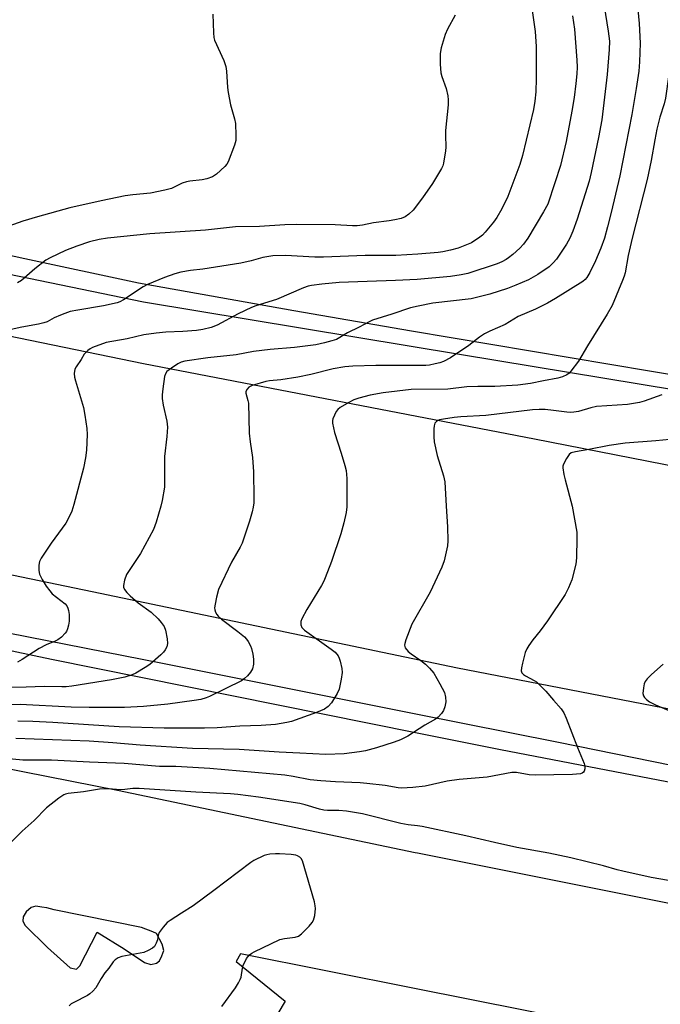
# Model space of a CAD drawing. Units: inches. Extents: x 1243767 to 1249767, y 537454 to 541454.
# Drawn here: x 1246417 to 1246610, y 539222 to 539517 of the extents above; entities that cross this region are included whole.
import ezdxf

# ---------------------------------------------------------------- set-up
doc = ezdxf.new("R2010")
doc.units = ezdxf.units.IN
doc.header["$MEASUREMENT"] = 0
for name, color, linetype in [('TRANS-Parking Lot', 4, 'Continuous'), ('TRANS-Road', 130, 'Continuous'), ('TRANS-Street Sidewalk', 7, 'Continuous'), ('Undefined', 1, 'Continuous')]:
    doc.layers.add(name, color=color, linetype=linetype)

msp = doc.modelspace()

# ---------------------------------------------------------------- linework, layer by layer
at = {"layer": 'TRANS-Parking Lot'}
for points in [[(1246269.93, 539086.8, 0), (1246300.27, 539233.13, 0), (1246317.94, 539231.15, 0), (1246319.39, 539235.91, 0), (1246305.11, 539244.7, 0), (1246333.86, 539293.32, 0), (1246349.28, 539286.33, 0), (1246355.45, 539304.28, 0), (1246446.78, 539286.28, 0), (1246536.06, 539267.62, 0), (1246536.75, 539267.48, 0), (1246698.28, 539235.28, 0)], [(1246651.05, 539203.95, 0), (1246535.86, 539226.83, 0), (1246483.72, 539237.19, 0), (1246482.44, 539234.96, 0), (1246497.05, 539223.02, 0), (1246447.6, 539139.83, 0), (1246433.78, 539149.33, 0), (1246431.58, 539145.21, 0), (1246432.31, 539137.73, 0), (1246436.49, 539131.65, 0), (1246458.07, 539118.92, 0), (1246448.41, 539103.66, 0), (1246445.16, 539098.53, 0), (1246439.93, 539090.27, 0), (1246418.61, 539103.54, 0), (1246410.64, 539104.25, 0), (1246402.03, 539098.84, 0), (1246407.37, 539094.46, 0), (1246414.68, 539088.45, 0), (1246345.13, 538971.24, 0)]]:
    msp.add_polyline3d(points, dxfattribs=at)
msp.add_polyline3d([(1246435.54, 539233.68, 0), (1246440.7, 539243.68, 0), (1246448.76, 539238.71, 0), (1246454.88, 539234.61, 0), (1246456.82, 539234.04, 0), (1246458.51, 539234.39, 0), (1246459.41, 539235.18, 0), (1246460.07, 539236.59, 0), (1246460.65, 539238.22, 0), (1246460.22, 539240.14, 0), (1246458.45, 539243.34, 0), (1246457.35, 539243.85, 0), (1246454.01, 539245.08, 0), (1246427.81, 539250.46, 0), (1246425.64, 539251.03, 0), (1246424.09, 539251.22, 0), (1246422.31, 539251.48, 0), (1246420.93, 539251.14, 0), (1246419.42, 539249.87, 0), (1246418.53, 539248.31, 0), (1246418.41, 539246.99, 0), (1246419.13, 539245.7, 0), (1246425.77, 539239.15, 0), (1246432.55, 539233.07, 0), (1246434.49, 539232.65, 0)], close=True, dxfattribs=at)
at = {"layer": 'TRANS-Road'}
msp.add_lwpolyline([(1246628.87, 539307.39), (1246548.78, 539322.85), (1246439.21, 539345.8), (1246373.15, 539359.49), (1246368.05, 539360.55), (1246335.22, 539367.35), (1246303.28, 539372.38), (1246331.11, 539403.24), (1246358.79, 539433.93), (1246454.56, 539414.28), (1246571.83, 539391.71), (1246659.2, 539374.55)], dxfattribs=at)
at = {"layer": 'TRANS-Street Sidewalk'}
for points in [[(1246402.05, 539449.47), (1246418.97, 539445.75), (1246453.05, 539438.48), (1246499.65, 539430.19), (1246535, 539424.1), (1246606.38, 539412.09), (1246649.01, 539404.98)], [(1246657.13, 539399.15), (1246549.97, 539416.91), (1246454.57, 539432.64), (1246410.93, 539441.61)], [(1246645.88, 539282.18), (1246561.64, 539298.42), (1246536.23, 539303.53), (1246427, 539325.49), (1246367.8, 539338), (1246343.1, 539346.29), (1246332.95, 539350.18), (1246327.37, 539352.55), (1246296.42, 539360.84), (1246295.4, 539359.82), (1246284.92, 539322.95), (1246277.47, 539289.12), (1246254.13, 539169.19)], [(1246413.98, 539333.52), (1246460.32, 539324.39), (1246536.26, 539309.24), (1246579.06, 539300.71), (1246635.56, 539289.2)]]:
    msp.add_lwpolyline(points, dxfattribs=at)
at = {"layer": 'Undefined'}
for points, elevation in [([(1246602.65, 539522.54), (1246603.23, 539516.25), (1246603.52, 539510.35), (1246603.35, 539504.69), (1246603.12, 539501.92), (1246602.4, 539496.69), (1246601.08, 539488.93), (1246597.48, 539470.52), (1246594.89, 539459.52), (1246593.82, 539455.22), (1246592.85, 539451.83)], 428), ([(1246475.44, 539519.07), (1246475.57, 539513.47), (1246475.69, 539512.02), (1246475.91, 539511.19), (1246478.67, 539505.15), (1246479.26, 539503.35), (1246479.48, 539501.97), (1246479.8, 539497), (1246479.95, 539495.55), (1246480.73, 539491.86), (1246481.89, 539487.64), (1246482.15, 539486.2), (1246482.34, 539482.62), (1246482.28, 539481.15), (1246481.89, 539479.73), (1246480, 539474.74), (1246479.55, 539474), (1246478.99, 539473.37), (1246476.48, 539471.05), (1246475.28, 539470.29), (1246473.64, 539469.68), (1246472.23, 539469.38), (1246468.53, 539468.97), (1246467.46, 539468.77), (1246466.21, 539468.31), (1246462.99, 539466.77), (1246461.02, 539466.22), (1246456.7, 539465.39), (1246451.41, 539464.87), (1246449.09, 539464.53), (1246441.9, 539463.06), (1246432.5, 539460.97), (1246422.84, 539458.29), (1246418.45, 539456.94), (1246414.21, 539455.47)], 438), ([(1246548.03, 539518.72), (1246545.81, 539514.56), (1246545.07, 539512.96), (1246543.87, 539508.95), (1246543.54, 539507.21), (1246543.6, 539504.05), (1246543.82, 539501.47), (1246544.12, 539500.34), (1246545.33, 539496.73), (1246545.88, 539494.5), (1246546.01, 539493.36), (1246545.93, 539491.88), (1246545.16, 539484.18), (1246545.13, 539482.7), (1246545.24, 539479.17), (1246545.19, 539478), (1246544.55, 539474.33), (1246544.33, 539473.5), (1246544, 539472.71), (1246541.32, 539468.23), (1246538.32, 539463.99), (1246535.44, 539460.21), (1246534.22, 539459.02), (1246533.11, 539458.26), (1246531.89, 539457.78), (1246529.99, 539457.34), (1246528.3, 539457.05), (1246523.61, 539456.44), (1246520.25, 539455.74), (1246518.73, 539455.55), (1246517.32, 539455.56), (1246512.06, 539455.82), (1246500.39, 539455.98), (1246496.95, 539455.86), (1246489.4, 539455.31), (1246482.15, 539455.22), (1246473.18, 539454.29), (1246456.52, 539453.16), (1246443.76, 539451.83)], 436), ([(1246571.05, 539520.87), (1246572.03, 539513.85), (1246572.33, 539509.29), (1246572.38, 539499.78), (1246572.25, 539495.73), (1246571.98, 539492.94), (1246571.55, 539490.44), (1246568.27, 539476.66), (1246567.45, 539473.94), (1246564.52, 539465.98), (1246563.84, 539464.36), (1246562.12, 539460.69), (1246560.58, 539458.02), (1246559.53, 539456.61), (1246557.11, 539453.61), (1246556.29, 539452.78), (1246555.07, 539451.83)], 434), ([(1246592.77, 539521.41), (1246594, 539513.97), (1246594.32, 539510.88), (1246594.27, 539508.44), (1246593.64, 539500.91), (1246592.05, 539487.32), (1246591.12, 539482.06), (1246588.91, 539471.58), (1246588.24, 539468.92), (1246584.66, 539457.55), (1246583.38, 539453.91), (1246582.44, 539451.83)], 430), ([(1246614.48, 539520.75), (1246614.38, 539516.1), (1246613.95, 539511.41), (1246612.21, 539500.96), (1246611.17, 539493.81), (1246610.75, 539492.1), (1246609.5, 539488.12), (1246608.57, 539484.52), (1246607.94, 539481.38), (1246606.87, 539475.12), (1246605.66, 539469.46), (1246601.12, 539451.83)], 426), ([(1246583.26, 539518.53), (1246583.83, 539514.49), (1246584.59, 539505.19), (1246584.68, 539503.14), (1246584.61, 539501.1), (1246584.31, 539498.28), (1246583.74, 539494.01), (1246583.07, 539489.92), (1246581.33, 539480.79), (1246579.63, 539473.64), (1246578.02, 539468.44), (1246575.83, 539462.07), (1246574.58, 539459.76), (1246569.87, 539451.83)], 432), ([(1246582.44, 539451.83), (1246581.43, 539450.06), (1246578.47, 539445.54), (1246577.52, 539444.46), (1246576.27, 539443.29), (1246572.86, 539440.96), (1246570.08, 539439.34), (1246566.3, 539437.71), (1246563.8, 539436.8), (1246558.45, 539435.07), (1246552.88, 539433.64), (1246541.41, 539432.37), (1246537.02, 539431.5), (1246534.7, 539430.95), (1246529.05, 539429.06), (1246523.27, 539427.27), (1246522.25, 539426.78), (1246519.3, 539425.12), (1246515.83, 539423.46), (1246512.46, 539421.51), (1246511.12, 539421.03), (1246508.88, 539420.43), (1246506.24, 539419.87), (1246499.86, 539419.05), (1246492.63, 539418.44), (1246487.58, 539417.89), (1246482.42, 539416.87), (1246473.85, 539415.96), (1246466.99, 539414.95), (1246465.91, 539414.68), (1246464.9, 539414.2), (1246462.95, 539412.91), (1246461.63, 539411.84), (1246461.17, 539411.18), (1246460.93, 539410.38), (1246460.35, 539406.63), (1246460.17, 539404.89), (1246460.2, 539403.74), (1246460.48, 539401.75), (1246461.61, 539396.92), (1246461.84, 539395.21), (1246461.64, 539392.4), (1246460.93, 539386.35), (1246460.93, 539377.17), (1246460.24, 539373.2), (1246459.83, 539371.51), (1246458.44, 539366.72), (1246457.64, 539364.45), (1246453.73, 539357.29), (1246449.54, 539350.95), (1246448.91, 539349.33), (1246448.57, 539347.68), (1246448.61, 539347.16), (1246448.91, 539346.48), (1246449.56, 539345.63), (1246450.57, 539344.58), (1246452.97, 539342.51), (1246456.87, 539339.66), (1246458.97, 539337.66), (1246459.94, 539336.57), (1246460.75, 539335.36), (1246461.23, 539334.3), (1246461.74, 539331.69), (1246461.82, 539330.25), (1246461.58, 539329.34), (1246461.08, 539328.37), (1246460.58, 539327.7), (1246459.77, 539326.89), (1246456.52, 539324.04), (1246455.05, 539323.06), (1246452.27, 539321.4), (1246451.22, 539320.92), (1246449.02, 539320.23), (1246444.98, 539319.42), (1246433.12, 539317.55), (1246431.36, 539317.32), (1246430.05, 539317.26), (1246424.78, 539317.45), (1246419.36, 539317.22), (1246406.47, 539316.98)], 430), ([(1246592.85, 539451.83), (1246591.81, 539448.88), (1246590.14, 539445.06), (1246588.47, 539441.53), (1246587.57, 539440.03), (1246587.04, 539439.42), (1246586.42, 539438.88), (1246578.14, 539433.72), (1246575.81, 539432.37), (1246572.18, 539430.56), (1246567, 539428.32), (1246563.06, 539426), (1246558.46, 539423.93), (1246556.89, 539423.12), (1246555.41, 539422.17), (1246552.15, 539419.63), (1246546.63, 539415.99), (1246544.6, 539414.89), (1246543.51, 539414.51), (1246542.1, 539414.17), (1246540.39, 539413.81), (1246539.25, 539413.68), (1246524.24, 539413.67), (1246517.34, 539413.48), (1246514.94, 539413.26), (1246511.53, 539412.68), (1246504.77, 539410.97), (1246500.9, 539410.19), (1246495.76, 539409.4), (1246492.38, 539409.07), (1246491.3, 539408.89), (1246487.18, 539407.64), (1246486.21, 539407.12), (1246485.64, 539406.55), (1246485.31, 539405.88), (1246485.31, 539405.37), (1246485.92, 539403.17), (1246486.06, 539402.32), (1246486.27, 539393.34), (1246486.55, 539390.8), (1246487.27, 539386.08), (1246487.6, 539381.74), (1246487.72, 539373.94), (1246487.66, 539372.5), (1246487.5, 539371.16), (1246487.22, 539369.77), (1246486.42, 539366.94), (1246484.17, 539360.41), (1246483.55, 539359.17), (1246480.95, 539354.68), (1246477.1, 539346.47), (1246476.5, 539344.17), (1246476.08, 539342.13), (1246475.93, 539340.97), (1246475.96, 539340.41), (1246476.2, 539339.65), (1246476.61, 539338.95), (1246476.96, 539338.53), (1246478.02, 539337.59), (1246482.89, 539333.89), (1246484.88, 539332.25), (1246485.46, 539331.61), (1246485.94, 539330.88), (1246486.66, 539329.59), (1246487.01, 539328.78), (1246487.42, 539327.14), (1246487.62, 539325.61), (1246487.55, 539324.13), (1246487.27, 539322.71), (1246486.72, 539321.71), (1246485.78, 539320.6), (1246484.93, 539319.78), (1246483.98, 539319.14), (1246474.42, 539314.4), (1246473.37, 539313.98), (1246471.75, 539313.51), (1246469.78, 539313.17), (1246461.87, 539312.07), (1246454.63, 539311.45), (1246448.85, 539311.11), (1246438.31, 539311.1), (1246432.94, 539311.18), (1246417.57, 539311.97), (1246407.02, 539311.89)], 428), ([(1246555.07, 539451.83), (1246553.72, 539450.9), (1246552.97, 539450.47), (1246548.97, 539448.86), (1246546.71, 539448.23), (1246544.38, 539447.77), (1246543.02, 539447.58), (1246536.87, 539447.08), (1246530.28, 539446.7), (1246521.08, 539446.65), (1246508.56, 539446.14), (1246506, 539446.18), (1246497.21, 539446.62), (1246493.42, 539446.56), (1246490.43, 539446.1), (1246486.85, 539445.04), (1246483.79, 539444.39), (1246472.43, 539442.58), (1246468.74, 539442.12), (1246465.82, 539441.63), (1246464.02, 539441.15), (1246460.91, 539440.07), (1246455.82, 539437.96), (1246454.53, 539437.24), (1246448.61, 539433.38), (1246447.48, 539432.75), (1246446.74, 539432.45), (1246442.55, 539431.52), (1246434.91, 539430.27), (1246432.64, 539429.81), (1246431, 539429.3), (1246429.66, 539428.78), (1246427.82, 539427.93), (1246425.67, 539426.79), (1246424.73, 539426.41), (1246423.08, 539426.01), (1246418.09, 539425.13), (1246414.94, 539424.43)], 434), ([(1246569.87, 539451.83), (1246568.6, 539450.09), (1246567.46, 539448.85), (1246565.38, 539446.96), (1246564.09, 539445.95), (1246563.36, 539445.48), (1246562.05, 539444.77), (1246560.68, 539444.19), (1246551.9, 539441.28), (1246549.88, 539440.83), (1246546.64, 539440.39), (1246536.69, 539439.48), (1246530.18, 539439.12), (1246521.72, 539438.89), (1246513.25, 539438.56), (1246508.04, 539438.08), (1246505.03, 539437.69), (1246503.95, 539437.42), (1246502.55, 539436.94), (1246494.48, 539433.42), (1246488.3, 539431.51), (1246486.94, 539431.01), (1246483, 539429.17), (1246476.68, 539425.78), (1246474.86, 539425.02), (1246472.41, 539424.45), (1246470.48, 539424.19), (1246466.41, 539423.89), (1246461.33, 539423.67), (1246458.37, 539423.34), (1246454.73, 539422.83), (1246449.74, 539421.7), (1246443.4, 539420.56), (1246439.33, 539419.03), (1246438.56, 539418.66), (1246437.88, 539418.2), (1246436.84, 539417.02), (1246435.85, 539415.44), (1246434.37, 539413.31), (1246434.04, 539412.56), (1246433.84, 539411.27), (1246433.9, 539410.19), (1246434.17, 539409.03), (1246436.6, 539401.11), (1246437.02, 539398.81), (1246437.61, 539394.76), (1246437.66, 539393), (1246437.5, 539388.29), (1246437.2, 539386), (1246436.62, 539382.88), (1246433.69, 539371.99), (1246433.07, 539370.02), (1246432.53, 539368.65), (1246431.26, 539366.4), (1246426.91, 539360.35), (1246423.92, 539355.92), (1246423.38, 539354.9), (1246423.16, 539353.83), (1246423.2, 539352.17), (1246423.44, 539351.09), (1246424.21, 539349.5), (1246425.44, 539347.47), (1246426.48, 539346.09), (1246427.24, 539345.23), (1246431.09, 539342.17), (1246431.57, 539341.58), (1246431.89, 539340.92), (1246432.09, 539340.16), (1246432.25, 539339.02), (1246432.33, 539337.84), (1246432.29, 539336.96), (1246432.09, 539335.81), (1246431.78, 539334.68), (1246431.45, 539333.89), (1246431.14, 539333.44), (1246429.98, 539332.24), (1246428.88, 539331.38), (1246428.11, 539330.98), (1246425.39, 539329.87), (1246423.31, 539328.83), (1246418.25, 539325.48), (1246416.78, 539324.67)], 432), ([(1246443.76, 539451.83), (1246441.32, 539451.45), (1246438.43, 539450.79), (1246434.56, 539449.45), (1246431.17, 539448.11), (1246426.57, 539445.96), (1246425.27, 539445.23), (1246421.99, 539442.63), (1246418.03, 539439.18), (1246416.85, 539438.42)], 436), ([(1246601.12, 539451.83), (1246599.99, 539446.62), (1246599.03, 539441.5), (1246598.75, 539440.43), (1246598.29, 539439.12), (1246595.12, 539431.61), (1246593.68, 539429.1), (1246587.74, 539419.61), (1246585.11, 539414.98), (1246582.81, 539411.99), (1246582.23, 539411.36), (1246581.57, 539410.85), (1246580.29, 539410.28), (1246578.91, 539409.89), (1246574.55, 539409.09), (1246570.68, 539408.28), (1246566.88, 539407.72), (1246560.02, 539407.33), (1246554.91, 539407.33), (1246551.53, 539407.24), (1246545.89, 539406.54), (1246534.88, 539406.51), (1246526.49, 539405.48), (1246522.57, 539404.74), (1246519.21, 539403.89), (1246517.66, 539403.39), (1246516.14, 539402.59), (1246513.62, 539401.02), (1246512.93, 539400.48), (1246512.39, 539399.82), (1246511.84, 539398.79), (1246511.43, 539397.7), (1246511.31, 539397.14), (1246511.32, 539396.33), (1246511.86, 539393.58), (1246513.9, 539387.38), (1246515.01, 539383.65), (1246515.34, 539382.22), (1246515.54, 539379.76), (1246515.62, 539374.61), (1246515.56, 539371.24), (1246515.36, 539369.56), (1246514.7, 539366.51), (1246513.79, 539363.2), (1246510.97, 539354.84), (1246509.12, 539349.99), (1246508.66, 539348.94), (1246507.96, 539347.68), (1246503.57, 539340.5), (1246502.12, 539337.66), (1246501.82, 539336.88), (1246501.74, 539336.36), (1246501.8, 539335.86), (1246502.1, 539335.13), (1246502.85, 539334.3), (1246510.93, 539328.64), (1246512.09, 539327.72), (1246512.95, 539326.61), (1246513.33, 539325.85), (1246513.61, 539325.04), (1246514.12, 539322.78), (1246514.2, 539321.62), (1246513.91, 539319.56), (1246513.29, 539316.63), (1246512.69, 539315.3), (1246511.01, 539312.53), (1246510.03, 539311.45), (1246508.85, 539310.58), (1246506.46, 539309.56), (1246499.02, 539306.88), (1246497.61, 539306.56), (1246494.18, 539306), (1246489.92, 539305.72), (1246483.47, 539305.49), (1246476.67, 539305.01), (1246472.89, 539304.93), (1246460.81, 539304.89), (1246447.3, 539305.35), (1246427.44, 539306.65), (1246421.42, 539306.9), (1246416.91, 539307.02)], 426), ([(1246610.06, 539404.9), (1246604.75, 539402.96), (1246603.36, 539402.57), (1246599.76, 539401.97), (1246590.48, 539401.33), (1246588.73, 539400.97), (1246585.07, 539399.91), (1246583.7, 539399.65), (1246582.71, 539399.58), (1246581.55, 539399.64), (1246577.57, 539400.2), (1246575.05, 539400.42), (1246573.32, 539400.44), (1246571.24, 539400.35), (1246557.23, 539398.71), (1246549.82, 539398.28), (1246547.77, 539398.07), (1246544.56, 539397.57), (1246543.42, 539397.32), (1246542.9, 539397.13), (1246542.48, 539396.87), (1246542, 539396.33), (1246541.77, 539395.56), (1246541.69, 539394.68), (1246541.66, 539392.28), (1246541.79, 539390.82), (1246542.72, 539386.64), (1246544.58, 539380.55), (1246544.93, 539378.82), (1246545.34, 539371.5), (1246545.81, 539365.27), (1246545.91, 539361.08), (1246545.81, 539359.61), (1246544.74, 539355.13), (1246544.08, 539353.21), (1246540.56, 539345.72), (1246535.12, 539336.11), (1246533.3, 539331.4), (1246532.97, 539330.3), (1246532.91, 539329.77), (1246533.12, 539329.03), (1246534.02, 539327.93), (1246534.92, 539327.19), (1246537.78, 539325.18), (1246539.19, 539324.09), (1246540.4, 539322.9), (1246541.65, 539321.4), (1246543.5, 539318.24), (1246544.85, 539315.58), (1246545.22, 539314.19), (1246545.29, 539312.76), (1246544.99, 539311.34), (1246544.58, 539310.25), (1246543.96, 539309.28), (1246543, 539308.19), (1246542.14, 539307.56), (1246539.01, 539305.83), (1246533.89, 539302.53), (1246531.66, 539301.41), (1246529.82, 539300.66), (1246524.51, 539298.96), (1246521.14, 539298.14), (1246519.42, 539297.82), (1246514.83, 539297.23), (1246509.27, 539297.04), (1246501.5, 539297.45), (1246495.31, 539297.67), (1246483.33, 539298.53), (1246469.31, 539298.85), (1246453.61, 539299.76), (1246445.39, 539300.51), (1246438.33, 539300.96), (1246416.3, 539301.82)], 424), ([(1246614.59, 539391.66), (1246608.24, 539391.06), (1246599.1, 539390.39), (1246594.25, 539389.66), (1246588.17, 539388.46), (1246584.14, 539387.81), (1246582.84, 539387.43), (1246582.23, 539386.95), (1246581.45, 539385.81), (1246580.56, 539384.04), (1246580.42, 539383.52), (1246580.38, 539382.97), (1246580.66, 539381.02), (1246581.05, 539379.33), (1246583.22, 539371.49), (1246584.55, 539363.65), (1246584.62, 539361.59), (1246584.45, 539356.29), (1246584.34, 539354.82), (1246584.13, 539353.67), (1246583.08, 539349.41), (1246582.08, 539347.01), (1246581.05, 539344.94), (1246575.82, 539337.06), (1246573.62, 539334.12), (1246571.34, 539331.4), (1246570.15, 539329.71), (1246569.55, 539328.71), (1246569.12, 539327.61), (1246568.27, 539324.41), (1246567.95, 539322.95), (1246567.9, 539322.13), (1246568.11, 539321.51), (1246568.55, 539321.03), (1246569.21, 539320.61), (1246571.81, 539319.24), (1246572.45, 539318.78), (1246573.48, 539317.83), (1246575.25, 539316.01), (1246577.6, 539313.34), (1246579.84, 539310.68), (1246580.67, 539309.52), (1246581.41, 539307.92), (1246584.82, 539299.08), (1246586.77, 539294.3), (1246586.95, 539293.49), (1246586.94, 539292.73), (1246586.79, 539292.03), (1246586.56, 539291.67), (1246586.16, 539291.41), (1246585.64, 539291.26), (1246583.29, 539290.98), (1246572.07, 539290.77), (1246570.31, 539290.89), (1246566.49, 539291.63), (1246565.05, 539291.66), (1246557.64, 539290.2), (1246549.27, 539289.51), (1246545.65, 539288.97), (1246539.03, 539287.53), (1246535.35, 539287.1), (1246532, 539286.91), (1246530.94, 539287), (1246527.04, 539287.73), (1246521.59, 539288.34), (1246519.58, 539288.49), (1246512.21, 539288.77), (1246507.82, 539289.1), (1246504.63, 539289.46), (1246499.46, 539290.45), (1246497.01, 539290.81), (1246474.48, 539292.78), (1246464.29, 539293.45), (1246459.44, 539293.37), (1246448.78, 539294.31), (1246438.42, 539294.66), (1246426.98, 539295.31), (1246418.37, 539295.29), (1246413.22, 539295.76)], 422), ([(1246610.48, 539324.14), (1246606.92, 539320.97), (1246605.68, 539319.73), (1246605.08, 539318.89), (1246604.75, 539318.17), (1246604.52, 539317.05), (1246604.4, 539315.34), (1246604.54, 539314.57), (1246604.83, 539314.11), (1246605.43, 539313.51), (1246606.4, 539312.82), (1246608.2, 539311.94), (1246613.38, 539309.74)], 420), ([(1246617.3, 539258.36), (1246606.82, 539260.17), (1246598.32, 539262), (1246596.65, 539262.43), (1246592.59, 539263.67), (1246582.8, 539266.04), (1246576.15, 539267.37), (1246566.58, 539269.15), (1246559.9, 539270.58), (1246551.23, 539272.59), (1246538.21, 539275.4), (1246536.77, 539275.65), (1246534, 539275.95), (1246531.82, 539276.34), (1246520.28, 539279.18), (1246515.49, 539280.03), (1246513.16, 539280.19), (1246509.81, 539280.25), (1246508.72, 539280.36), (1246507.34, 539280.66), (1246503.12, 539281.91), (1246501.45, 539282.31), (1246489.11, 539284.19), (1246482.91, 539285), (1246480.69, 539285.21), (1246470.29, 539285.7), (1246453.31, 539286.83), (1246451.38, 539286.79), (1246449.02, 539286.51), (1246447.62, 539286.44), (1246444.23, 539286.69), (1246441.36, 539286.65), (1246436.59, 539285.78), (1246431.98, 539285.33), (1246431.17, 539285.12), (1246430.66, 539284.87), (1246429.22, 539283.88), (1246425.48, 539280.98), (1246421.76, 539277.23), (1246418.16, 539273.99), (1246412.58, 539268.38)], 420), ([(1246478.12, 539221.45), (1246482.16, 539227.03), (1246483.12, 539228.51), (1246483.59, 539229.51), (1246483.86, 539230.28), (1246484.27, 539232.91), (1246484.49, 539233.75), (1246485.52, 539235.82), (1246486.35, 539236.96), (1246487.04, 539237.45), (1246487.8, 539237.86), (1246495.47, 539241.48), (1246496.86, 539241.83), (1246500.04, 539242.2), (1246501.04, 539242.53), (1246501.96, 539243.2), (1246504.26, 539245.5), (1246505.22, 539246.6), (1246505.63, 539247.34), (1246505.95, 539248.74), (1246506.16, 539250.79), (1246506.11, 539251.66), (1246505.86, 539252.81), (1246502.24, 539265.12), (1246501.84, 539265.87), (1246501.48, 539266.24), (1246500.8, 539266.64), (1246500.27, 539266.79), (1246498.85, 539266.98), (1246495.38, 539267.22), (1246494.21, 539267.23), (1246492.44, 539267.1), (1246491.58, 539266.95), (1246490.78, 539266.67), (1246487.69, 539265.18), (1246486.78, 539264.58), (1246475.69, 539256.22), (1246469.46, 539251.67), (1246466.04, 539249.38), (1246462.59, 539247.26), (1246461.67, 539246.58), (1246460.48, 539245.27), (1246459.29, 539243.6), (1246458.99, 539242.82), (1246458.75, 539241.42), (1246458.42, 539240.4), (1246457.91, 539239.48), (1246457.31, 539238.91), (1246456.03, 539238.19), (1246454.65, 539237.66), (1246448.06, 539236.46), (1246447.03, 539236.02), (1246446.1, 539235.41), (1246445.52, 539234.82), (1246444.18, 539232.98), (1246442.98, 539231.51), (1246441.87, 539229.81), (1246440.26, 539227.08), (1246439.36, 539225.99), (1246438.51, 539225.22), (1246437.84, 539224.74), (1246433.65, 539222.64), (1246432.94, 539222.19), (1246432.28, 539221.65)], 418)]:
    msp.add_lwpolyline(points, dxfattribs=dict(at, elevation=elevation))

doc.saveas('drawing.dxf')
